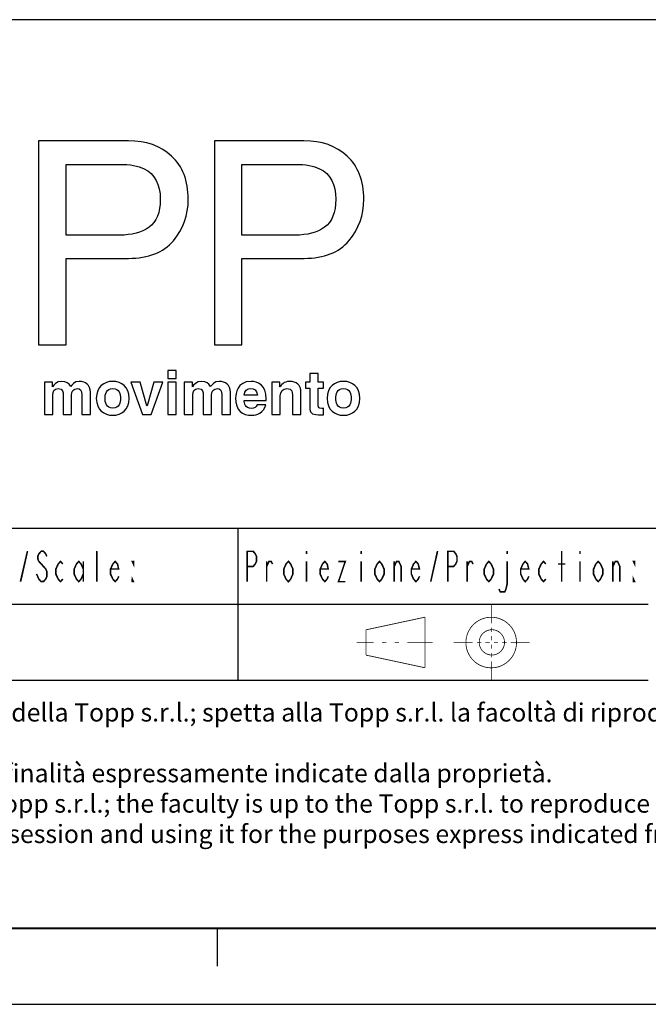
# Model space of a CAD drawing. Extents: x -595 to 6731, y -457 to 394.
# Drawn here: x -162 to -121, y -457 to -392 of the extents above; entities that cross this region are included whole.
import ezdxf

# ---------------------------------------------------------------- set-up
doc = ezdxf.new("R2010")
doc.units = 0
doc.header["$MEASUREMENT"] = 0
doc.layers.get('0').update_dxf_attribs({"linetype": 'CONTINUOUS'})
doc.layers.add('Layer 1', color=7, linetype='CONTINUOUS')

msp = doc.modelspace()

# ---------------------------------------------------------------- linework, layer by layer
at = {"linetype": 'Continuous'}
for p, q in [((-5.765, -392.441), (-205.763, -392.441)), ((-120.765, -425.941), (-205.763, -425.941)), ((-147.765, -435.941), (-147.765, -425.941)), ((-5.765, -425.941), (-120.765, -425.941)), ((-162.09, -429.441), (-161.64, -427.441)), ((-160.89, -427.608), (-160.965, -427.775)), ((-160.965, -427.775), (-160.965, -427.941)), ((-160.74, -427.441), (-160.89, -427.608)), ((-160.59, -427.441), (-160.74, -427.441)), ((-160.44, -427.608), (-160.59, -427.441)), ((-160.365, -427.775), (-160.44, -427.608)), ((-157.065, -429.441), (-157.065, -427.441)), ((-147.165, -429.441), (-147.165, -427.441)), ((-147.165, -427.441), (-146.79, -427.441)), ((-146.79, -427.441), (-146.64, -427.608)), ((-146.64, -427.608), (-146.565, -427.775)), ((-146.565, -427.775), (-146.565, -428.108)), ((-143.265, -427.441), (-143.265, -427.608)), ((-139.665, -427.441), (-139.665, -427.608)), ((-135.09, -429.441), (-134.64, -427.441)), ((-133.965, -429.441), (-133.965, -427.441)), ((-133.965, -427.441), (-133.59, -427.441)), ((-133.59, -427.441), (-133.44, -427.608)), ((-133.44, -427.608), (-133.365, -427.775)), ((-133.365, -427.775), (-133.365, -428.108)), ((-130.065, -427.441), (-130.065, -427.608)), ((-126.465, -429.441), (-126.465, -427.441)), ((-125.265, -427.441), (-125.265, -427.608)), ((-160.965, -427.941), (-160.89, -428.108)), ((-160.89, -428.108), (-160.74, -428.275)), ((-160.74, -428.275), (-160.59, -428.441)), ((-160.59, -428.441), (-160.44, -428.608)), ((-159.765, -428.608), (-159.615, -428.275)), ((-159.615, -428.275), (-159.465, -428.108)), ((-159.465, -428.108), (-159.315, -428.275)), ((-158.565, -428.608), (-158.415, -428.275)), ((-158.415, -428.275), (-158.265, -428.108)), ((-158.265, -428.108), (-158.115, -428.275)), ((-158.115, -428.275), (-157.965, -428.608)), ((-157.965, -428.108), (-157.965, -429.441)), ((-156.165, -428.608), (-156.015, -428.275)), ((-156.015, -428.275), (-155.865, -428.108)), ((-155.865, -428.108), (-155.715, -428.275)), ((-155.715, -428.275), (-155.64, -428.608)), ((-154.665, -428.275), (-154.74, -428.108)), ((-154.74, -428.108), (-154.665, -428.108)), ((-154.665, -428.108), (-154.665, -428.275)), ((-146.79, -428.441), (-147.165, -428.441)), ((-146.64, -428.275), (-146.79, -428.441)), ((-146.565, -428.108), (-146.64, -428.275)), ((-145.89, -429.441), (-145.89, -428.108)), ((-145.89, -428.441), (-145.74, -428.108)), ((-145.74, -428.108), (-145.59, -428.108)), ((-145.59, -428.108), (-145.515, -428.275)), ((-144.765, -428.608), (-144.615, -428.275)), ((-144.615, -428.275), (-144.465, -428.108)), ((-144.465, -428.108), (-144.315, -428.275)), ((-144.315, -428.275), (-144.165, -428.608)), ((-143.265, -428.108), (-143.265, -429.441)), ((-142.365, -428.608), (-142.215, -428.275)), ((-142.215, -428.275), (-142.065, -428.108)), ((-142.065, -428.108), (-141.915, -428.275)), ((-141.915, -428.275), (-141.84, -428.608)), ((-141.165, -428.108), (-140.715, -428.108)), ((-140.715, -428.108), (-141.165, -429.441)), ((-139.665, -428.108), (-139.665, -429.441)), ((-138.765, -428.608), (-138.615, -428.275)), ((-138.615, -428.275), (-138.465, -428.108)), ((-138.465, -428.108), (-138.315, -428.275)), ((-138.315, -428.275), (-138.165, -428.608)), ((-137.49, -429.441), (-137.49, -428.108)), ((-137.49, -428.441), (-137.34, -428.108)), ((-137.34, -428.108), (-137.19, -428.108)), ((-137.19, -428.108), (-137.04, -428.441)), ((-137.04, -428.441), (-137.04, -429.441)), ((-136.365, -428.608), (-136.215, -428.275)), ((-136.215, -428.275), (-136.065, -428.108)), ((-136.065, -428.108), (-135.915, -428.275)), ((-135.915, -428.275), (-135.84, -428.608)), ((-133.59, -428.441), (-133.965, -428.441)), ((-133.44, -428.275), (-133.59, -428.441)), ((-133.365, -428.108), (-133.44, -428.275)), ((-132.69, -429.441), (-132.69, -428.108)), ((-132.69, -428.441), (-132.54, -428.108)), ((-132.54, -428.108), (-132.39, -428.108)), ((-132.39, -428.108), (-132.315, -428.275)), ((-131.565, -428.608), (-131.415, -428.275)), ((-131.415, -428.275), (-131.265, -428.108)), ((-131.265, -428.108), (-131.115, -428.275)), ((-131.115, -428.275), (-130.965, -428.608)), ((-130.065, -428.108), (-130.065, -429.608)), ((-129.165, -428.608), (-129.015, -428.275)), ((-129.015, -428.275), (-128.865, -428.108)), ((-128.865, -428.108), (-128.715, -428.275)), ((-128.715, -428.275), (-128.64, -428.608)), ((-127.965, -428.608), (-127.815, -428.275)), ((-127.815, -428.275), (-127.665, -428.108)), ((-127.665, -428.108), (-127.515, -428.275)), ((-126.69, -428.275), (-126.24, -428.275)), ((-125.265, -428.108), (-125.265, -429.441)), ((-124.365, -428.608), (-124.215, -428.275)), ((-124.215, -428.275), (-124.065, -428.108)), ((-124.065, -428.108), (-123.915, -428.275)), ((-123.915, -428.275), (-123.765, -428.608)), ((-123.09, -429.441), (-123.09, -428.108)), ((-123.09, -428.441), (-122.94, -428.108)), ((-122.94, -428.108), (-122.79, -428.108)), ((-122.79, -428.108), (-122.64, -428.441)), ((-122.64, -428.441), (-122.64, -429.441)), ((-121.665, -428.275), (-121.74, -428.108)), ((-121.74, -428.108), (-121.665, -428.108)), ((-121.665, -428.108), (-121.665, -428.275)), ((-160.965, -429.108), (-161.04, -428.941)), ((-160.89, -429.275), (-160.965, -429.108)), ((-160.44, -428.608), (-160.365, -428.775)), ((-160.365, -429.108), (-160.44, -429.275)), ((-160.365, -428.775), (-160.365, -429.108)), ((-159.765, -428.941), (-159.765, -428.608)), ((-159.615, -429.275), (-159.765, -428.941)), ((-158.565, -428.941), (-158.565, -428.608)), ((-158.415, -429.275), (-158.565, -428.941)), ((-157.965, -428.941), (-158.115, -429.275)), ((-156.165, -428.941), (-156.165, -428.608)), ((-155.64, -428.608), (-156.165, -428.608)), ((-156.015, -429.275), (-156.165, -428.941)), ((-155.64, -429.108), (-155.715, -429.275)), ((-144.765, -428.941), (-144.765, -428.608)), ((-144.615, -429.275), (-144.765, -428.941)), ((-144.165, -428.941), (-144.315, -429.275)), ((-144.165, -428.608), (-144.165, -428.941)), ((-142.365, -428.941), (-142.365, -428.608)), ((-141.84, -428.608), (-142.365, -428.608)), ((-142.215, -429.275), (-142.365, -428.941)), ((-141.84, -429.108), (-141.915, -429.275)), ((-138.765, -428.941), (-138.765, -428.608)), ((-138.615, -429.275), (-138.765, -428.941)), ((-138.165, -428.941), (-138.315, -429.275)), ((-138.165, -428.608), (-138.165, -428.941)), ((-136.365, -428.941), (-136.365, -428.608)), ((-135.84, -428.608), (-136.365, -428.608)), ((-136.215, -429.275), (-136.365, -428.941)), ((-135.84, -429.108), (-135.915, -429.275)), ((-131.565, -428.941), (-131.565, -428.608)), ((-131.415, -429.275), (-131.565, -428.941)), ((-130.965, -428.941), (-131.115, -429.275)), ((-130.965, -428.608), (-130.965, -428.941)), ((-129.165, -428.941), (-129.165, -428.608)), ((-128.64, -428.608), (-129.165, -428.608)), ((-129.015, -429.275), (-129.165, -428.941)), ((-128.64, -429.108), (-128.715, -429.275)), ((-127.965, -428.941), (-127.965, -428.608)), ((-127.815, -429.275), (-127.965, -428.941)), ((-124.365, -428.941), (-124.365, -428.608)), ((-124.215, -429.275), (-124.365, -428.941)), ((-123.765, -428.941), (-123.915, -429.275)), ((-123.765, -428.608), (-123.765, -428.941)), ((-160.74, -429.441), (-160.89, -429.275)), ((-160.59, -429.441), (-160.74, -429.441)), ((-160.44, -429.275), (-160.59, -429.441)), ((-159.465, -429.441), (-159.615, -429.275)), ((-159.315, -429.275), (-159.465, -429.441)), ((-158.265, -429.441), (-158.415, -429.275)), ((-158.115, -429.275), (-158.265, -429.441)), ((-155.865, -429.441), (-156.015, -429.275)), ((-155.715, -429.275), (-155.865, -429.441)), ((-154.74, -429.441), (-154.74, -429.275)), ((-154.74, -429.275), (-154.665, -429.441)), ((-154.665, -429.441), (-154.74, -429.441)), ((-144.465, -429.441), (-144.615, -429.275)), ((-144.315, -429.275), (-144.465, -429.441)), ((-142.065, -429.441), (-142.215, -429.275)), ((-141.915, -429.275), (-142.065, -429.441)), ((-141.165, -429.441), (-140.715, -429.441)), ((-138.465, -429.441), (-138.615, -429.275)), ((-138.315, -429.275), (-138.465, -429.441)), ((-136.065, -429.441), (-136.215, -429.275)), ((-135.915, -429.275), (-136.065, -429.441)), ((-131.265, -429.441), (-131.415, -429.275)), ((-131.115, -429.275), (-131.265, -429.441)), ((-130.065, -429.608), (-130.14, -429.941)), ((-128.865, -429.441), (-129.015, -429.275)), ((-128.715, -429.275), (-128.865, -429.441)), ((-127.665, -429.441), (-127.815, -429.275)), ((-127.515, -429.275), (-127.665, -429.441)), ((-124.065, -429.441), (-124.215, -429.275)), ((-123.915, -429.275), (-124.065, -429.441)), ((-121.74, -429.441), (-121.74, -429.275)), ((-121.74, -429.275), (-121.665, -429.441)), ((-121.665, -429.441), (-121.74, -429.441)), ((-130.515, -430.108), (-130.59, -429.941)), ((-130.215, -430.108), (-130.515, -430.108)), ((-130.14, -429.941), (-130.215, -430.108)), ((-120.765, -430.941), (-205.763, -430.941)), ((-120.765, -435.941), (-205.763, -435.941)), ((-5.763, -452.248), (-205.763, -452.248)), ((-5.765, -452.269), (-204.765, -452.269))]:
    msp.add_line(p, q, dxfattribs=at)
at = {"color": 0, "linetype": 'Continuous'}
for p, q in [((-589.631, -452.269), (-5.767, -452.269)), ((-149.131, -454.751), (-149.131, -452.251)), ((-594.631, -457.269), (-0.631, -457.269))]:
    msp.add_line(p, q, dxfattribs=at)
at = {"linetype": 'Continuous'}
for points, const_width in [([(-162.09, -429.441), (-161.64, -427.441)], 0.1), ([(-160.365, -427.775), (-160.44, -427.608), (-160.59, -427.441), (-160.74, -427.441), (-160.89, -427.608), (-160.965, -427.775), (-160.965, -427.941), (-160.89, -428.108), (-160.74, -428.275), (-160.59, -428.441), (-160.44, -428.608), (-160.365, -428.775), (-160.365, -429.108), (-160.44, -429.275), (-160.59, -429.441), (-160.74, -429.441), (-160.89, -429.275), (-160.965, -429.108), (-161.04, -428.941)], 0.1), ([(-157.065, -429.441), (-157.065, -427.441)], 0.1), ([(-147.165, -429.441), (-147.165, -427.441), (-146.79, -427.441), (-146.64, -427.608), (-146.565, -427.775), (-146.565, -428.108), (-146.64, -428.275), (-146.79, -428.441), (-147.165, -428.441)], 0.1), ([(-143.265, -427.441), (-143.265, -427.608)], 0.1), ([(-139.665, -427.441), (-139.665, -427.608)], 0.1), ([(-135.09, -429.441), (-134.64, -427.441)], 0.1), ([(-133.965, -429.441), (-133.965, -427.441), (-133.59, -427.441), (-133.44, -427.608), (-133.365, -427.775), (-133.365, -428.108), (-133.44, -428.275), (-133.59, -428.441), (-133.965, -428.441)], 0.1), ([(-130.065, -427.441), (-130.065, -427.608)], 0.1), ([(-126.465, -429.441), (-126.465, -427.441)], 0.1), ([(-125.265, -427.441), (-125.265, -427.608)], 0.1), ([(-159.315, -429.275), (-159.465, -429.441), (-159.615, -429.275), (-159.765, -428.941), (-159.765, -428.608), (-159.615, -428.275), (-159.465, -428.108), (-159.315, -428.275)], 0.1), ([(-157.965, -428.941), (-158.115, -429.275), (-158.265, -429.441), (-158.415, -429.275), (-158.565, -428.941), (-158.565, -428.608), (-158.415, -428.275), (-158.265, -428.108), (-158.115, -428.275), (-157.965, -428.608)], 0.1), ([(-157.965, -428.108), (-157.965, -429.441)], 0.1), ([(-155.64, -429.108), (-155.715, -429.275), (-155.865, -429.441), (-156.015, -429.275), (-156.165, -428.941), (-156.165, -428.608), (-156.015, -428.275), (-155.865, -428.108), (-155.715, -428.275), (-155.64, -428.608), (-156.165, -428.608)], 0.1), ([(-154.665, -428.108), (-154.665, -428.275), (-154.74, -428.108), (-154.665, -428.108)], 0.1), ([(-145.89, -429.441), (-145.89, -428.108)], 0.1), ([(-145.89, -428.441), (-145.74, -428.108), (-145.59, -428.108), (-145.515, -428.275)], 0.1), ([(-144.165, -428.941), (-144.315, -429.275), (-144.465, -429.441), (-144.615, -429.275), (-144.765, -428.941), (-144.765, -428.608), (-144.615, -428.275), (-144.465, -428.108), (-144.315, -428.275), (-144.165, -428.608), (-144.165, -428.941)], 0.1), ([(-143.265, -428.108), (-143.265, -429.441)], 0.1), ([(-141.84, -429.108), (-141.915, -429.275), (-142.065, -429.441), (-142.215, -429.275), (-142.365, -428.941), (-142.365, -428.608), (-142.215, -428.275), (-142.065, -428.108), (-141.915, -428.275), (-141.84, -428.608), (-142.365, -428.608)], 0.1), ([(-141.165, -428.108), (-140.715, -428.108), (-141.165, -429.441), (-140.715, -429.441)], 0.1), ([(-139.665, -428.108), (-139.665, -429.441)], 0.1), ([(-138.165, -428.941), (-138.315, -429.275), (-138.465, -429.441), (-138.615, -429.275), (-138.765, -428.941), (-138.765, -428.608), (-138.615, -428.275), (-138.465, -428.108), (-138.315, -428.275), (-138.165, -428.608), (-138.165, -428.941)], 0.1), ([(-137.49, -429.441), (-137.49, -428.108)], 0.1), ([(-137.49, -428.441), (-137.34, -428.108), (-137.19, -428.108), (-137.04, -428.441), (-137.04, -429.441)], 0.1), ([(-135.84, -429.108), (-135.915, -429.275), (-136.065, -429.441), (-136.215, -429.275), (-136.365, -428.941), (-136.365, -428.608), (-136.215, -428.275), (-136.065, -428.108), (-135.915, -428.275), (-135.84, -428.608), (-136.365, -428.608)], 0.1), ([(-132.69, -429.441), (-132.69, -428.108)], 0.1), ([(-132.69, -428.441), (-132.54, -428.108), (-132.39, -428.108), (-132.315, -428.275)], 0.1), ([(-130.965, -428.941), (-131.115, -429.275), (-131.265, -429.441), (-131.415, -429.275), (-131.565, -428.941), (-131.565, -428.608), (-131.415, -428.275), (-131.265, -428.108), (-131.115, -428.275), (-130.965, -428.608), (-130.965, -428.941)], 0.1), ([(-130.065, -428.108), (-130.065, -429.608), (-130.14, -429.941), (-130.215, -430.108), (-130.515, -430.108), (-130.59, -429.941)], 0.1), ([(-128.64, -429.108), (-128.715, -429.275), (-128.865, -429.441), (-129.015, -429.275), (-129.165, -428.941), (-129.165, -428.608), (-129.015, -428.275), (-128.865, -428.108), (-128.715, -428.275), (-128.64, -428.608), (-129.165, -428.608)], 0.1), ([(-127.515, -429.275), (-127.665, -429.441), (-127.815, -429.275), (-127.965, -428.941), (-127.965, -428.608), (-127.815, -428.275), (-127.665, -428.108), (-127.515, -428.275)], 0.1), ([(-126.69, -428.275), (-126.24, -428.275)], 0.1), ([(-125.265, -428.108), (-125.265, -429.441)], 0.1), ([(-123.765, -428.941), (-123.915, -429.275), (-124.065, -429.441), (-124.215, -429.275), (-124.365, -428.941), (-124.365, -428.608), (-124.215, -428.275), (-124.065, -428.108), (-123.915, -428.275), (-123.765, -428.608), (-123.765, -428.941)], 0.1), ([(-123.09, -429.441), (-123.09, -428.108)], 0.1), ([(-123.09, -428.441), (-122.94, -428.108), (-122.79, -428.108), (-122.64, -428.441), (-122.64, -429.441)], 0.1), ([(-121.665, -428.108), (-121.665, -428.275), (-121.74, -428.108), (-121.665, -428.108)], 0.1), ([(-154.665, -429.441), (-154.74, -429.441), (-154.74, -429.275), (-154.665, -429.441)], 0.1), ([(-121.665, -429.441), (-121.74, -429.441), (-121.74, -429.275), (-121.665, -429.441)], 0.1), ([(-131.072, -432.191), (-131.072, -430.941)], 0.0517), ([(-139.351, -432.612), (-135.462, -431.778)], 0.0517), ([(-135.462, -435.112), (-135.462, -431.778)], 0.0517), ([(-139.351, -434.278), (-139.351, -432.612)], 0.0517), ([(-131.072, -432.747), (-131.072, -432.469)], 0.0517), ([(-131.072, -433.302), (-131.072, -433.025)], 0.0517), ([(-138.849, -433.441), (-139.958, -433.441)], 0.0517), ([(-138.016, -433.441), (-138.294, -433.441)], 0.0517), ([(-137.183, -433.441), (-137.46, -433.441)], 0.0517), ([(-134.96, -433.441), (-136.627, -433.441)], 0.0517), ([(-132.322, -433.441), (-133.572, -433.441)], 0.0517), ([(-131.766, -433.441), (-132.044, -433.441)], 0.0517), ([(-131.21, -433.441), (-131.488, -433.441)], 0.0517), ([(-131.072, -433.58), (-131.072, -433.858)], 0.0517), ([(-130.933, -433.441), (-130.655, -433.441)], 0.0517), ([(-130.377, -433.441), (-130.099, -433.441)], 0.0517), ([(-129.822, -433.441), (-128.572, -433.441)], 0.0517), ([(-139.351, -434.278), (-135.462, -435.112)], 0.0517), ([(-131.072, -434.136), (-131.072, -434.414)], 0.0517), ([(-131.072, -434.691), (-131.072, -435.941)], 0.0517)]:
    msp.add_lwpolyline(points, dxfattribs=dict(at, const_width=const_width))
at = {"linetype": 'Continuous', "const_width": 0.0517}
for points in [[(-132.774, -433.45, 1), (-129.441, -433.45, 1)], [(-131.898, -433.439, 1), (-130.232, -433.439, 1)]]:
    msp.add_lwpolyline(points, format="xyb", close=True, dxfattribs=at)
at = {"layer": 'Layer 1', "color": 0}
for points, knots in [([(-160.906, -400.416), (-160.906, -400.416), (-154.997, -400.416), (-154.997, -400.416), (-154.997, -400.416), (-153.828, -400.416), (-152.88, -400.752), (-152.151, -401.423), (-152.151, -401.423), (-151.42, -402.096), (-151.056, -403.041), (-151.056, -404.257), (-151.056, -404.257), (-151.056, -405.306), (-151.382, -406.218), (-152.035, -406.993), (-152.035, -406.993), (-152.687, -407.767), (-153.672, -408.156), (-154.984, -408.156), (-154.984, -408.156), (-154.984, -408.156), (-159.089, -408.156), (-159.089, -408.156), (-159.089, -408.156), (-159.089, -408.156), (-159.089, -413.853), (-159.089, -413.853), (-159.089, -413.853), (-159.089, -413.853), (-160.906, -413.853), (-160.906, -413.853), (-160.906, -413.853), (-160.906, -413.853), (-160.906, -400.416), (-160.906, -400.416)], [0, 0, 0, 0, 0.1, 0.1, 0.1, 0.1, 0.2, 0.2, 0.2, 0.2, 0.3, 0.3, 0.3, 0.3, 0.4, 0.4, 0.4, 0.4, 0.5, 0.5, 0.5, 0.5, 0.6, 0.6, 0.6, 0.6, 0.7, 0.7, 0.7, 0.7, 0.8, 0.8, 0.8, 0.8, 1, 1, 1, 1]), ([(-149.336, -400.416), (-149.336, -400.416), (-143.435, -400.416), (-143.435, -400.416), (-143.435, -400.416), (-142.268, -400.416), (-141.323, -400.752), (-140.593, -401.423), (-140.593, -401.423), (-139.864, -402.096), (-139.498, -403.041), (-139.498, -404.257), (-139.498, -404.257), (-139.498, -405.306), (-139.828, -406.218), (-140.475, -406.993), (-140.475, -406.993), (-141.128, -407.767), (-142.111, -408.156), (-143.425, -408.156), (-143.425, -408.156), (-143.425, -408.156), (-147.522, -408.156), (-147.522, -408.156), (-147.522, -408.156), (-147.522, -408.156), (-147.522, -413.853), (-147.522, -413.853), (-147.522, -413.853), (-147.522, -413.853), (-149.336, -413.853), (-149.336, -413.853), (-149.336, -413.853), (-149.336, -413.853), (-149.336, -400.416), (-149.336, -400.416)], [0, 0, 0, 0, 0.1, 0.1, 0.1, 0.1, 0.2, 0.2, 0.2, 0.2, 0.3, 0.3, 0.3, 0.3, 0.4, 0.4, 0.4, 0.4, 0.5, 0.5, 0.5, 0.5, 0.6, 0.6, 0.6, 0.6, 0.7, 0.7, 0.7, 0.7, 0.8, 0.8, 0.8, 0.8, 1, 1, 1, 1]), ([(-153.961, -402.252), (-154.356, -402.064), (-154.893, -401.968), (-155.572, -401.968), (-155.572, -401.968), (-155.572, -401.968), (-159.089, -401.968), (-159.089, -401.968), (-159.089, -401.968), (-159.089, -401.968), (-159.089, -406.627), (-159.089, -406.627), (-159.089, -406.627), (-159.089, -406.627), (-155.572, -406.627), (-155.572, -406.627), (-155.572, -406.627), (-154.78, -406.627), (-154.134, -406.455), (-153.638, -406.107), (-153.638, -406.107), (-153.145, -405.76), (-152.898, -405.145), (-152.898, -404.266), (-152.898, -404.266), (-152.898, -403.277), (-153.253, -402.607), (-153.961, -402.252)], [0, 0, 0, 0, 0.125, 0.125, 0.125, 0.125, 0.25, 0.25, 0.25, 0.25, 0.375, 0.375, 0.375, 0.375, 0.5, 0.5, 0.5, 0.5, 0.625, 0.625, 0.625, 0.625, 0.75, 0.75, 0.75, 0.75, 1, 1, 1, 1]), ([(-142.404, -402.252), (-142.795, -402.064), (-143.329, -401.968), (-144.011, -401.968), (-144.011, -401.968), (-144.011, -401.968), (-147.522, -401.968), (-147.522, -401.968), (-147.522, -401.968), (-147.522, -401.968), (-147.522, -406.627), (-147.522, -406.627), (-147.522, -406.627), (-147.522, -406.627), (-144.011, -406.627), (-144.011, -406.627), (-144.011, -406.627), (-143.218, -406.627), (-142.574, -406.455), (-142.083, -406.107), (-142.083, -406.107), (-141.586, -405.76), (-141.342, -405.145), (-141.342, -404.266), (-141.342, -404.266), (-141.342, -403.277), (-141.695, -402.607), (-142.404, -402.252)], [0, 0, 0, 0, 0.125, 0.125, 0.125, 0.125, 0.25, 0.25, 0.25, 0.25, 0.375, 0.375, 0.375, 0.375, 0.5, 0.5, 0.5, 0.5, 0.625, 0.625, 0.625, 0.625, 0.75, 0.75, 0.75, 0.75, 1, 1, 1, 1]), ([(-151.843, -416.059), (-151.843, -416.059), (-152.397, -416.059), (-152.397, -416.059), (-152.397, -416.059), (-152.397, -416.059), (-152.397, -415.543), (-152.397, -415.543), (-152.397, -415.543), (-152.397, -415.543), (-151.843, -415.543), (-151.843, -415.543), (-151.843, -415.543), (-151.843, -415.543), (-151.843, -416.059), (-151.843, -416.059)], [0, 0, 0, 0, 0.2, 0.2, 0.2, 0.2, 0.4, 0.4, 0.4, 0.4, 0.6, 0.6, 0.6, 0.6, 1, 1, 1, 1]), ([(-142.494, -416.311), (-142.494, -416.311), (-142.149, -416.311), (-142.149, -416.311), (-142.149, -416.311), (-142.149, -416.311), (-142.149, -416.711), (-142.149, -416.711), (-142.149, -416.711), (-142.149, -416.711), (-142.494, -416.711), (-142.494, -416.711), (-142.494, -416.711), (-142.494, -416.711), (-142.494, -417.862), (-142.494, -417.862), (-142.494, -417.862), (-142.494, -417.984), (-142.492, -418.033), (-142.265, -418.033), (-142.265, -418.033), (-142.229, -418.033), (-142.187, -418.028), (-142.149, -418.024), (-142.149, -418.024), (-142.149, -418.024), (-142.149, -418.448), (-142.149, -418.448), (-142.149, -418.448), (-142.236, -418.451), (-142.323, -418.454), (-142.411, -418.454), (-142.411, -418.454), (-142.411, -418.454), (-142.482, -418.454), (-142.482, -418.454), (-142.482, -418.454), (-142.963, -418.454), (-143.053, -418.271), (-143.053, -417.997), (-143.053, -417.997), (-143.053, -417.997), (-143.053, -416.711), (-143.053, -416.711), (-143.053, -416.711), (-143.053, -416.711), (-143.338, -416.711), (-143.338, -416.711), (-143.338, -416.711), (-143.338, -416.711), (-143.338, -416.311), (-143.338, -416.311), (-143.338, -416.311), (-143.338, -416.311), (-143.053, -416.311), (-143.053, -416.311), (-143.053, -416.311), (-143.053, -416.311), (-143.053, -415.738), (-143.053, -415.738), (-143.053, -415.738), (-143.053, -415.738), (-142.494, -415.738), (-142.494, -415.738), (-142.494, -415.738), (-142.494, -415.738), (-142.494, -416.311), (-142.494, -416.311)], [0, 0, 0, 0, 0.055556, 0.055556, 0.055556, 0.055556, 0.111111, 0.111111, 0.111111, 0.111111, 0.166667, 0.166667, 0.166667, 0.166667, 0.222222, 0.222222, 0.222222, 0.222222, 0.277778, 0.277778, 0.277778, 0.277778, 0.333333, 0.333333, 0.333333, 0.333333, 0.388889, 0.388889, 0.388889, 0.388889, 0.444444, 0.444444, 0.444444, 0.444444, 0.5, 0.5, 0.5, 0.5, 0.555556, 0.555556, 0.555556, 0.555556, 0.611111, 0.611111, 0.611111, 0.611111, 0.666667, 0.666667, 0.666667, 0.666667, 0.722222, 0.722222, 0.722222, 0.722222, 0.777778, 0.777778, 0.777778, 0.777778, 0.833333, 0.833333, 0.833333, 0.833333, 0.888889, 0.888889, 0.888889, 0.888889, 1, 1, 1, 1]), ([(-157.492, -418.431), (-157.492, -418.431), (-158.051, -418.431), (-158.051, -418.431), (-158.051, -418.431), (-158.051, -418.431), (-158.051, -417.143), (-158.051, -417.143), (-158.051, -417.143), (-158.051, -416.829), (-158.191, -416.727), (-158.353, -416.727), (-158.353, -416.727), (-158.632, -416.727), (-158.732, -416.91), (-158.732, -417.158), (-158.732, -417.158), (-158.732, -417.158), (-158.732, -418.431), (-158.732, -418.431), (-158.732, -418.431), (-158.732, -418.431), (-159.289, -418.431), (-159.289, -418.431), (-159.289, -418.431), (-159.289, -418.431), (-159.289, -417.157), (-159.289, -417.157), (-159.289, -417.157), (-159.289, -416.976), (-159.289, -416.727), (-159.623, -416.727), (-159.623, -416.727), (-159.887, -416.727), (-159.97, -416.91), (-159.97, -417.138), (-159.97, -417.138), (-159.97, -417.138), (-159.97, -418.431), (-159.97, -418.431), (-159.97, -418.431), (-159.97, -418.431), (-160.527, -418.431), (-160.527, -418.431), (-160.527, -418.431), (-160.527, -418.431), (-160.527, -416.311), (-160.527, -416.311), (-160.527, -416.311), (-160.527, -416.311), (-159.994, -416.311), (-159.994, -416.311), (-159.994, -416.311), (-159.994, -416.311), (-159.994, -416.624), (-159.994, -416.624), (-159.994, -416.624), (-159.994, -416.624), (-159.986, -416.624), (-159.986, -416.624), (-159.986, -416.624), (-159.913, -416.484), (-159.759, -416.257), (-159.385, -416.257), (-159.385, -416.257), (-159.078, -416.257), (-158.938, -416.369), (-158.795, -416.595), (-158.795, -416.595), (-158.724, -416.494), (-158.568, -416.257), (-158.231, -416.257), (-158.231, -416.257), (-157.814, -416.257), (-157.492, -416.5), (-157.492, -416.965), (-157.492, -416.965), (-157.492, -416.965), (-157.492, -418.431), (-157.492, -418.431)], [0, 0, 0, 0, 0.047619, 0.047619, 0.047619, 0.047619, 0.095238, 0.095238, 0.095238, 0.095238, 0.142857, 0.142857, 0.142857, 0.142857, 0.190476, 0.190476, 0.190476, 0.190476, 0.238095, 0.238095, 0.238095, 0.238095, 0.285714, 0.285714, 0.285714, 0.285714, 0.333333, 0.333333, 0.333333, 0.333333, 0.380952, 0.380952, 0.380952, 0.380952, 0.428571, 0.428571, 0.428571, 0.428571, 0.47619, 0.47619, 0.47619, 0.47619, 0.52381, 0.52381, 0.52381, 0.52381, 0.571429, 0.571429, 0.571429, 0.571429, 0.619048, 0.619048, 0.619048, 0.619048, 0.666667, 0.666667, 0.666667, 0.666667, 0.714286, 0.714286, 0.714286, 0.714286, 0.761905, 0.761905, 0.761905, 0.761905, 0.809524, 0.809524, 0.809524, 0.809524, 0.857143, 0.857143, 0.857143, 0.857143, 0.904762, 0.904762, 0.904762, 0.904762, 1, 1, 1, 1]), ([(-156.022, -418.488), (-156.593, -418.488), (-157.107, -418.134), (-157.107, -417.372), (-157.107, -417.372), (-157.107, -416.606), (-156.593, -416.257), (-156.022, -416.257), (-156.022, -416.257), (-155.455, -416.257), (-154.943, -416.606), (-154.943, -417.372), (-154.943, -417.372), (-154.943, -418.134), (-155.455, -418.488), (-156.022, -418.488)], [0, 0, 0, 0, 0.2, 0.2, 0.2, 0.2, 0.4, 0.4, 0.4, 0.4, 0.6, 0.6, 0.6, 0.6, 1, 1, 1, 1]), ([(-156.022, -416.727), (-156.455, -416.727), (-156.534, -417.099), (-156.534, -417.372), (-156.534, -417.372), (-156.534, -417.641), (-156.455, -418.015), (-156.022, -418.015), (-156.022, -418.015), (-155.592, -418.015), (-155.514, -417.641), (-155.514, -417.372), (-155.514, -417.372), (-155.514, -417.099), (-155.592, -416.727), (-156.022, -416.727)], [0, 0, 0, 0, 0.2, 0.2, 0.2, 0.2, 0.4, 0.4, 0.4, 0.4, 0.6, 0.6, 0.6, 0.6, 1, 1, 1, 1]), ([(-153.489, -418.431), (-153.489, -418.431), (-154.076, -418.431), (-154.076, -418.431), (-154.076, -418.431), (-154.076, -418.431), (-154.835, -416.311), (-154.835, -416.311), (-154.835, -416.311), (-154.835, -416.311), (-154.214, -416.311), (-154.214, -416.311), (-154.214, -416.311), (-154.214, -416.311), (-153.774, -417.871), (-153.774, -417.871), (-153.774, -417.871), (-153.774, -417.871), (-153.77, -417.871), (-153.77, -417.871), (-153.77, -417.871), (-153.77, -417.871), (-153.32, -416.311), (-153.32, -416.311), (-153.32, -416.311), (-153.32, -416.311), (-152.725, -416.311), (-152.725, -416.311), (-152.725, -416.311), (-152.725, -416.311), (-153.489, -418.431), (-153.489, -418.431)], [0, 0, 0, 0, 0.111111, 0.111111, 0.111111, 0.111111, 0.222222, 0.222222, 0.222222, 0.222222, 0.333333, 0.333333, 0.333333, 0.333333, 0.444444, 0.444444, 0.444444, 0.444444, 0.555556, 0.555556, 0.555556, 0.555556, 0.666667, 0.666667, 0.666667, 0.666667, 0.777778, 0.777778, 0.777778, 0.777778, 1, 1, 1, 1]), ([(-151.843, -418.431), (-151.843, -418.431), (-152.397, -418.431), (-152.397, -418.431), (-152.397, -418.431), (-152.397, -418.431), (-152.397, -416.311), (-152.397, -416.311), (-152.397, -416.311), (-152.397, -416.311), (-151.843, -416.311), (-151.843, -416.311), (-151.843, -416.311), (-151.843, -416.311), (-151.843, -418.431), (-151.843, -418.431)], [0, 0, 0, 0, 0.2, 0.2, 0.2, 0.2, 0.4, 0.4, 0.4, 0.4, 0.6, 0.6, 0.6, 0.6, 1, 1, 1, 1]), ([(-148.28, -418.431), (-148.28, -418.431), (-148.834, -418.431), (-148.834, -418.431), (-148.834, -418.431), (-148.834, -418.431), (-148.834, -417.143), (-148.834, -417.143), (-148.834, -417.143), (-148.834, -416.829), (-148.975, -416.727), (-149.138, -416.727), (-149.138, -416.727), (-149.418, -416.727), (-149.516, -416.91), (-149.516, -417.158), (-149.516, -417.158), (-149.516, -417.158), (-149.516, -418.431), (-149.516, -418.431), (-149.516, -418.431), (-149.516, -418.431), (-150.073, -418.431), (-150.073, -418.431), (-150.073, -418.431), (-150.073, -418.431), (-150.073, -417.157), (-150.073, -417.157), (-150.073, -417.157), (-150.073, -416.976), (-150.073, -416.727), (-150.408, -416.727), (-150.408, -416.727), (-150.672, -416.727), (-150.753, -416.91), (-150.753, -417.138), (-150.753, -417.138), (-150.753, -417.138), (-150.753, -418.431), (-150.753, -418.431), (-150.753, -418.431), (-150.753, -418.431), (-151.313, -418.431), (-151.313, -418.431), (-151.313, -418.431), (-151.313, -418.431), (-151.313, -416.311), (-151.313, -416.311), (-151.313, -416.311), (-151.313, -416.311), (-150.779, -416.311), (-150.779, -416.311), (-150.779, -416.311), (-150.779, -416.311), (-150.779, -416.624), (-150.779, -416.624), (-150.779, -416.624), (-150.779, -416.624), (-150.772, -416.624), (-150.772, -416.624), (-150.772, -416.624), (-150.698, -416.484), (-150.545, -416.257), (-150.17, -416.257), (-150.17, -416.257), (-149.862, -416.257), (-149.725, -416.369), (-149.581, -416.595), (-149.581, -416.595), (-149.508, -416.494), (-149.353, -416.257), (-149.013, -416.257), (-149.013, -416.257), (-148.601, -416.257), (-148.28, -416.5), (-148.28, -416.965), (-148.28, -416.965), (-148.28, -416.965), (-148.28, -418.431), (-148.28, -418.431)], [0, 0, 0, 0, 0.047619, 0.047619, 0.047619, 0.047619, 0.095238, 0.095238, 0.095238, 0.095238, 0.142857, 0.142857, 0.142857, 0.142857, 0.190476, 0.190476, 0.190476, 0.190476, 0.238095, 0.238095, 0.238095, 0.238095, 0.285714, 0.285714, 0.285714, 0.285714, 0.333333, 0.333333, 0.333333, 0.333333, 0.380952, 0.380952, 0.380952, 0.380952, 0.428571, 0.428571, 0.428571, 0.428571, 0.47619, 0.47619, 0.47619, 0.47619, 0.52381, 0.52381, 0.52381, 0.52381, 0.571429, 0.571429, 0.571429, 0.571429, 0.619048, 0.619048, 0.619048, 0.619048, 0.666667, 0.666667, 0.666667, 0.666667, 0.714286, 0.714286, 0.714286, 0.714286, 0.761905, 0.761905, 0.761905, 0.761905, 0.809524, 0.809524, 0.809524, 0.809524, 0.857143, 0.857143, 0.857143, 0.857143, 0.904762, 0.904762, 0.904762, 0.904762, 1, 1, 1, 1]), ([(-145.947, -417.809), (-146.095, -418.317), (-146.517, -418.488), (-146.878, -418.488), (-146.878, -418.488), (-147.479, -418.488), (-147.936, -418.196), (-147.936, -417.328), (-147.936, -417.328), (-147.936, -417.072), (-147.848, -416.257), (-146.921, -416.257), (-146.921, -416.257), (-146.501, -416.257), (-145.923, -416.456), (-145.923, -417.423), (-145.923, -417.423), (-145.923, -417.423), (-145.923, -417.522), (-145.923, -417.522), (-145.923, -417.522), (-145.923, -417.522), (-147.376, -417.522), (-147.376, -417.522), (-147.376, -417.522), (-147.363, -417.68), (-147.332, -418.042), (-146.878, -418.042), (-146.878, -418.042), (-146.726, -418.042), (-146.565, -417.959), (-146.519, -417.809), (-146.519, -417.809), (-146.519, -417.809), (-145.947, -417.809), (-145.947, -417.809)], [0, 0, 0, 0, 0.1, 0.1, 0.1, 0.1, 0.2, 0.2, 0.2, 0.2, 0.3, 0.3, 0.3, 0.3, 0.4, 0.4, 0.4, 0.4, 0.5, 0.5, 0.5, 0.5, 0.6, 0.6, 0.6, 0.6, 0.7, 0.7, 0.7, 0.7, 0.8, 0.8, 0.8, 0.8, 1, 1, 1, 1]), ([(-146.497, -417.158), (-146.529, -416.818), (-146.747, -416.715), (-146.925, -416.715), (-146.925, -416.715), (-147.189, -416.715), (-147.332, -416.882), (-147.363, -417.158), (-147.363, -417.158), (-147.363, -417.158), (-146.497, -417.158), (-146.497, -417.158)], [0, 0, 0, 0, 0.25, 0.25, 0.25, 0.25, 0.5, 0.5, 0.5, 0.5, 1, 1, 1, 1]), ([(-143.637, -418.431), (-143.637, -418.431), (-144.196, -418.431), (-144.196, -418.431), (-144.196, -418.431), (-144.196, -418.431), (-144.196, -417.143), (-144.196, -417.143), (-144.196, -417.143), (-144.196, -416.988), (-144.203, -416.727), (-144.555, -416.727), (-144.555, -416.727), (-144.804, -416.727), (-144.998, -416.893), (-144.998, -417.215), (-144.998, -417.215), (-144.998, -417.215), (-144.998, -418.431), (-144.998, -418.431), (-144.998, -418.431), (-144.998, -418.431), (-145.552, -418.431), (-145.552, -418.431), (-145.552, -418.431), (-145.552, -418.431), (-145.552, -416.311), (-145.552, -416.311), (-145.552, -416.311), (-145.552, -416.311), (-145.02, -416.311), (-145.02, -416.311), (-145.02, -416.311), (-145.02, -416.311), (-145.02, -416.624), (-145.02, -416.624), (-145.02, -416.624), (-145.02, -416.624), (-145.014, -416.624), (-145.014, -416.624), (-145.014, -416.624), (-144.937, -416.495), (-144.777, -416.257), (-144.375, -416.257), (-144.375, -416.257), (-143.959, -416.257), (-143.637, -416.5), (-143.637, -416.965), (-143.637, -416.965), (-143.637, -416.965), (-143.637, -418.431), (-143.637, -418.431)], [0, 0, 0, 0, 0.071429, 0.071429, 0.071429, 0.071429, 0.142857, 0.142857, 0.142857, 0.142857, 0.214286, 0.214286, 0.214286, 0.214286, 0.285714, 0.285714, 0.285714, 0.285714, 0.357143, 0.357143, 0.357143, 0.357143, 0.428571, 0.428571, 0.428571, 0.428571, 0.5, 0.5, 0.5, 0.5, 0.571429, 0.571429, 0.571429, 0.571429, 0.642857, 0.642857, 0.642857, 0.642857, 0.714286, 0.714286, 0.714286, 0.714286, 0.785714, 0.785714, 0.785714, 0.785714, 0.857143, 0.857143, 0.857143, 0.857143, 1, 1, 1, 1]), ([(-140.834, -418.488), (-141.405, -418.488), (-141.917, -418.134), (-141.917, -417.372), (-141.917, -417.372), (-141.917, -416.606), (-141.405, -416.257), (-140.834, -416.257), (-140.834, -416.257), (-140.267, -416.257), (-139.751, -416.606), (-139.751, -417.372), (-139.751, -417.372), (-139.751, -418.134), (-140.267, -418.488), (-140.834, -418.488)], [0, 0, 0, 0, 0.2, 0.2, 0.2, 0.2, 0.4, 0.4, 0.4, 0.4, 0.6, 0.6, 0.6, 0.6, 1, 1, 1, 1]), ([(-140.834, -416.727), (-141.263, -416.727), (-141.346, -417.099), (-141.346, -417.372), (-141.346, -417.372), (-141.346, -417.641), (-141.263, -418.015), (-140.834, -418.015), (-140.834, -418.015), (-140.403, -418.015), (-140.325, -417.641), (-140.325, -417.372), (-140.325, -417.372), (-140.325, -417.099), (-140.403, -416.727), (-140.834, -416.727)], [0, 0, 0, 0, 0.2, 0.2, 0.2, 0.2, 0.4, 0.4, 0.4, 0.4, 0.6, 0.6, 0.6, 0.6, 1, 1, 1, 1])]:
    msp.add_open_spline(points, degree=3, knots=knots, dxfattribs=at)

# ---------------------------------------------------------------- texts
at = {"color": 0, "insert": (-204.021, -437.451), "char_height": 1.2, "width": 197.86648, "attachment_point": 1}
msp.add_mtext("{La proprietà del disegno e/o del progetto suindicato è della Topp s.r.l.; spetta alla Topp s.r.l. la facoltà di riprodurre o far riprodurre il disegno e/o il progetto in ogni sua forma. L'utilizzatore si impegna a non divulgare e riprodurre in ogni sua forma,il disegno e/o il progetto di proprietà della\\PTopp s.r.l. di cui in suo possesso e ad utilizzarlo per le finalità espressamente indicate dalla proprietà. \\PThe property of the draft and/or the project is of the Topp s.r.l.; the faculty is up to the Topp s.r.l. to reproduce or to make to reproduce the draft and/or the project. The reader is engaged to not to disclose and to reproduce, in every way, the design and/or the project of property of the Topp s.r.l. of which in its possession and using it for the purposes express indicated from the property.}", dxfattribs=at)

doc.saveas('drawing.dxf')
